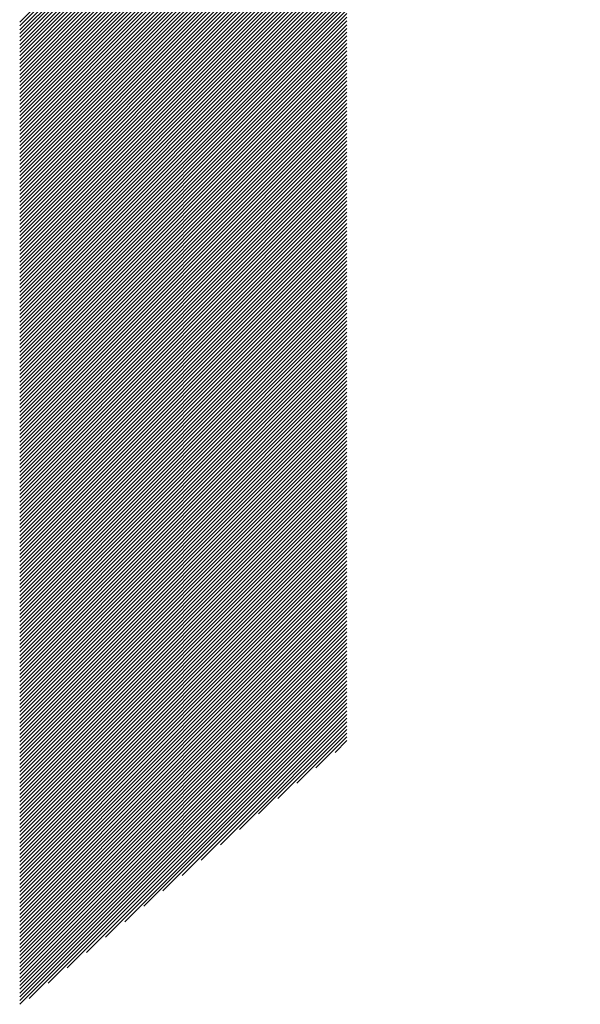
# Model space of a CAD drawing. Units: millimetres. Extents: x -764 to 765, y -463 to 608.
# Drawn here: x -286 to -265, y -345 to -308 of the extents above; entities that cross this region are included whole.
import ezdxf

# ---------------------------------------------------------------- set-up
doc = ezdxf.new("R2010")
doc.units = ezdxf.units.MM
doc.layers.add('CAXA0', color=7, linetype='Continuous', lineweight=70)
doc.layers.add('CAXA5', color=4, linetype='Continuous', lineweight=25)

# ---------------------------------------------------------------- blocks, each defined once
blk = doc.blocks.new('CAXBLOCK30')
at = {"layer": 'CAXA0', "color": 0, "linetype": 'Continuous', "lineweight": 25}
for p, q in [((-286.217, -308.283), (-267.749, -289.815)), ((-286.217, -308.425), (-267.677, -289.885)), ((-286.217, -308.566), (-267.606, -289.955)), ((-286.217, -308.708), (-267.534, -290.024)), ((-286.217, -308.849), (-267.461, -290.093)), ((-286.217, -308.991), (-267.389, -290.162)), ((-286.217, -309.132), (-267.316, -290.23)), ((-286.217, -309.273), (-267.242, -290.299)), ((-286.217, -309.415), (-267.169, -290.366)), ((-286.217, -309.556), (-267.095, -290.434)), ((-286.217, -309.698), (-267.02, -290.501)), ((-286.217, -309.839), (-266.945, -290.567)), ((-286.217, -309.981), (-266.87, -290.634)), ((-286.217, -310.122), (-266.795, -290.7)), ((-286.217, -310.264), (-266.719, -290.765)), ((-286.217, -310.405), (-266.643, -290.831)), ((-286.217, -310.546), (-266.567, -290.896)), ((-286.217, -310.688), (-266.49, -290.96)), ((-286.217, -310.829), (-266.412, -291.025)), ((-286.217, -310.971), (-266.335, -291.089)), ((-286.217, -311.112), (-266.257, -291.152)), ((-286.217, -311.254), (-266.179, -291.215)), ((-286.217, -311.395), (-266.1, -291.278)), ((-286.217, -311.537), (-266.021, -291.341)), ((-286.217, -311.678), (-265.942, -291.403)), ((-286.217, -311.82), (-265.862, -291.465)), ((-286.217, -311.961), (-265.783, -291.526)), ((-286.217, -312.102), (-265.702, -291.587)), ((-286.217, -312.244), (-265.621, -291.648)), ((-286.217, -312.385), (-265.54, -291.708)), ((-286.217, -312.527), (-265.459, -291.769)), ((-286.217, -312.668), (-265.377, -291.828)), ((-286.217, -312.81), (-265.295, -291.888)), ((-286.217, -312.951), (-265.213, -291.947)), ((-286.217, -313.093), (-265.13, -292.005)), ((-286.217, -313.234), (-265.047, -292.063)), ((-286.217, -313.375), (-273.864, -301.022)), ((-286.217, -313.517), (-273.864, -301.164)), ((-286.217, -313.658), (-273.864, -301.305)), ((-286.217, -313.8), (-273.864, -301.447)), ((-286.217, -313.941), (-273.864, -301.588)), ((-286.217, -314.083), (-273.864, -301.73)), ((-286.217, -314.224), (-273.864, -301.871)), ((-286.217, -314.366), (-273.864, -302.012)), ((-286.217, -314.507), (-273.864, -302.154)), ((-286.217, -314.648), (-273.864, -302.295)), ((-286.217, -314.79), (-273.864, -302.437)), ((-286.217, -314.931), (-273.864, -302.578)), ((-286.217, -315.073), (-273.864, -302.72)), ((-286.217, -315.214), (-273.864, -302.861)), ((-286.217, -315.356), (-273.864, -303.003)), ((-286.217, -315.497), (-273.864, -303.144)), ((-286.217, -315.639), (-273.864, -303.285)), ((-286.217, -315.78), (-273.864, -303.427)), ((-286.217, -315.922), (-273.864, -303.568)), ((-286.217, -316.063), (-273.864, -303.71)), ((-286.217, -316.204), (-273.864, -303.851)), ((-286.217, -316.346), (-273.864, -303.993)), ((-286.217, -316.487), (-273.864, -304.134)), ((-286.217, -316.629), (-273.864, -304.276)), ((-286.217, -316.77), (-273.864, -304.417)), ((-286.217, -316.912), (-273.864, -304.559)), ((-286.217, -317.053), (-273.864, -304.7)), ((-286.217, -317.195), (-273.864, -304.841)), ((-286.217, -317.336), (-273.864, -304.983)), ((-286.217, -317.477), (-273.864, -305.124)), ((-286.217, -317.619), (-273.864, -305.266)), ((-286.217, -317.76), (-273.864, -305.407)), ((-286.217, -317.902), (-273.864, -305.549)), ((-286.217, -318.043), (-273.864, -305.69)), ((-286.217, -318.185), (-273.864, -305.832)), ((-286.217, -318.326), (-273.864, -305.973)), ((-286.217, -318.468), (-273.864, -306.114)), ((-286.217, -318.609), (-273.864, -306.256)), ((-286.217, -318.75), (-273.864, -306.397)), ((-286.217, -318.892), (-273.864, -306.539)), ((-286.217, -319.033), (-273.864, -306.68)), ((-286.217, -319.175), (-273.864, -306.822)), ((-286.217, -319.316), (-273.864, -306.963)), ((-286.217, -319.458), (-273.864, -307.105)), ((-286.217, -319.599), (-273.864, -307.246)), ((-286.217, -319.741), (-273.864, -307.387)), ((-286.217, -319.882), (-273.864, -307.529)), ((-286.217, -320.024), (-273.864, -307.67)), ((-286.217, -320.165), (-273.864, -307.812)), ((-286.217, -320.306), (-273.864, -307.953)), ((-286.217, -320.448), (-273.864, -308.095)), ((-286.217, -320.589), (-273.864, -308.236)), ((-286.217, -320.731), (-273.864, -308.378)), ((-286.217, -320.872), (-273.864, -308.519)), ((-286.217, -321.014), (-273.864, -308.661)), ((-286.217, -321.155), (-273.864, -308.802)), ((-286.217, -321.297), (-273.864, -308.943)), ((-286.217, -321.438), (-273.864, -309.085)), ((-286.217, -321.579), (-273.864, -309.226)), ((-286.217, -321.721), (-273.864, -309.368)), ((-286.217, -321.862), (-273.864, -309.509)), ((-286.217, -322.004), (-273.864, -309.651)), ((-286.217, -322.145), (-273.864, -309.792)), ((-286.217, -322.287), (-273.864, -309.934)), ((-286.217, -322.428), (-273.864, -310.075)), ((-286.217, -322.57), (-273.864, -310.216)), ((-286.217, -322.711), (-273.864, -310.358)), ((-286.217, -322.853), (-273.864, -310.499)), ((-286.217, -322.994), (-273.864, -310.641)), ((-286.217, -323.135), (-273.864, -310.782)), ((-286.217, -323.277), (-273.864, -310.924)), ((-286.217, -323.418), (-273.864, -311.065)), ((-286.217, -323.56), (-273.864, -311.207)), ((-286.217, -323.701), (-273.864, -311.348)), ((-286.217, -323.843), (-273.864, -311.49)), ((-286.217, -323.984), (-273.864, -311.631)), ((-286.217, -324.126), (-273.864, -311.772)), ((-286.217, -324.267), (-273.864, -311.914)), ((-286.217, -324.408), (-273.864, -312.055)), ((-286.217, -324.55), (-273.864, -312.197)), ((-286.217, -324.691), (-273.864, -312.338)), ((-286.217, -324.833), (-273.864, -312.48)), ((-286.217, -324.974), (-273.864, -312.621)), ((-286.217, -325.116), (-273.864, -312.763)), ((-286.217, -325.257), (-273.864, -312.904)), ((-286.217, -325.399), (-273.864, -313.045)), ((-286.217, -325.54), (-273.864, -313.187)), ((-286.217, -325.681), (-273.864, -313.328)), ((-286.217, -325.823), (-273.864, -313.47)), ((-286.217, -325.964), (-273.864, -313.611)), ((-286.217, -326.106), (-273.864, -313.753)), ((-286.217, -326.247), (-273.864, -313.894)), ((-286.217, -326.389), (-273.864, -314.036)), ((-286.217, -326.53), (-273.864, -314.177)), ((-286.217, -326.672), (-273.864, -314.318)), ((-286.217, -326.813), (-273.864, -314.46)), ((-286.217, -326.955), (-273.864, -314.601)), ((-286.217, -327.096), (-273.864, -314.743)), ((-286.217, -327.237), (-273.864, -314.884)), ((-286.217, -327.379), (-273.864, -315.026)), ((-286.217, -327.52), (-273.864, -315.167)), ((-286.217, -327.662), (-273.864, -315.309)), ((-286.217, -327.803), (-273.864, -315.45)), ((-286.217, -327.945), (-273.864, -315.592)), ((-286.217, -328.086), (-273.864, -315.733)), ((-286.217, -328.228), (-273.864, -315.874)), ((-286.217, -328.369), (-273.864, -316.016)), ((-286.217, -328.51), (-273.864, -316.157)), ((-286.217, -328.652), (-273.864, -316.299)), ((-286.217, -328.793), (-273.864, -316.44)), ((-286.217, -328.935), (-273.864, -316.582)), ((-286.217, -329.076), (-273.864, -316.723)), ((-286.217, -329.218), (-273.864, -316.865)), ((-286.217, -329.359), (-273.864, -317.006)), ((-286.217, -329.501), (-273.864, -317.147)), ((-286.217, -329.642), (-273.864, -317.289)), ((-286.217, -329.784), (-273.864, -317.43)), ((-286.217, -329.925), (-273.864, -317.572)), ((-286.217, -330.066), (-273.864, -317.713)), ((-286.217, -330.208), (-273.864, -317.855)), ((-286.217, -330.349), (-273.864, -317.996)), ((-286.217, -330.491), (-273.864, -318.138)), ((-286.217, -330.632), (-273.864, -318.279)), ((-286.217, -330.774), (-273.864, -318.421)), ((-286.217, -330.915), (-273.864, -318.562)), ((-286.217, -331.057), (-273.864, -318.703)), ((-286.217, -331.198), (-273.864, -318.845)), ((-286.217, -331.339), (-273.864, -318.986)), ((-286.217, -331.481), (-273.864, -319.128)), ((-286.217, -331.622), (-273.864, -319.269)), ((-286.217, -331.764), (-273.864, -319.411)), ((-286.217, -331.905), (-273.864, -319.552)), ((-286.217, -332.047), (-273.864, -319.694)), ((-286.217, -332.188), (-273.864, -319.835)), ((-286.217, -332.33), (-273.864, -319.976)), ((-286.217, -332.471), (-273.864, -320.118)), ((-286.217, -332.612), (-273.864, -320.259)), ((-286.217, -332.754), (-273.864, -320.401)), ((-286.217, -332.895), (-273.864, -320.542)), ((-286.217, -333.037), (-273.864, -320.684)), ((-286.217, -333.178), (-273.864, -320.825)), ((-286.217, -333.32), (-273.864, -320.967)), ((-286.217, -333.461), (-273.864, -321.108)), ((-286.217, -333.603), (-273.864, -321.249)), ((-286.217, -333.744), (-273.864, -321.391)), ((-286.217, -333.886), (-273.864, -321.532)), ((-286.217, -334.027), (-273.864, -321.674)), ((-286.217, -334.168), (-273.864, -321.815)), ((-286.217, -334.31), (-273.864, -321.957)), ((-286.217, -334.451), (-273.864, -322.098)), ((-286.217, -334.593), (-273.864, -322.24)), ((-286.217, -334.734), (-273.864, -322.381)), ((-286.217, -334.876), (-273.864, -322.523)), ((-286.217, -335.017), (-273.864, -322.664)), ((-286.217, -335.159), (-273.864, -322.805)), ((-286.217, -335.3), (-273.864, -322.947)), ((-286.217, -335.441), (-273.864, -323.088)), ((-286.217, -335.583), (-273.864, -323.23)), ((-286.217, -335.724), (-273.864, -323.371)), ((-286.217, -335.866), (-273.864, -323.513)), ((-286.217, -336.007), (-273.864, -323.654)), ((-286.217, -336.149), (-273.864, -323.796)), ((-286.217, -336.29), (-273.864, -323.937)), ((-286.217, -336.432), (-273.864, -324.078)), ((-286.217, -336.573), (-273.864, -324.22)), ((-286.217, -336.714), (-273.864, -324.361)), ((-286.217, -336.856), (-273.864, -324.503)), ((-286.217, -336.997), (-273.864, -324.644)), ((-286.217, -337.139), (-273.864, -324.786)), ((-286.217, -337.28), (-273.864, -324.927)), ((-286.217, -337.422), (-273.864, -325.069)), ((-286.217, -337.563), (-273.864, -325.21)), ((-286.217, -337.705), (-273.864, -325.352)), ((-286.217, -337.846), (-273.864, -325.493)), ((-286.217, -337.988), (-273.864, -325.634)), ((-286.217, -338.129), (-273.864, -325.776)), ((-286.217, -338.27), (-273.864, -325.917)), ((-286.217, -338.412), (-273.864, -326.059)), ((-286.217, -338.553), (-273.864, -326.2)), ((-286.217, -338.695), (-273.864, -326.342)), ((-286.217, -338.836), (-273.864, -326.483)), ((-286.217, -338.978), (-273.864, -326.625)), ((-286.217, -339.119), (-273.864, -326.766)), ((-286.217, -339.261), (-273.864, -326.907)), ((-286.217, -339.402), (-273.864, -327.049)), ((-286.217, -339.543), (-273.864, -327.19)), ((-286.217, -339.685), (-273.864, -327.332)), ((-286.217, -339.826), (-273.864, -327.473)), ((-286.217, -339.968), (-273.864, -327.615)), ((-286.217, -340.109), (-273.864, -327.756)), ((-286.217, -340.251), (-273.864, -327.898)), ((-286.217, -340.392), (-273.864, -328.039)), ((-286.217, -340.534), (-273.864, -328.18)), ((-286.217, -340.675), (-273.864, -328.322)), ((-286.217, -340.817), (-273.864, -328.463)), ((-286.217, -340.958), (-273.864, -328.605)), ((-286.217, -341.099), (-273.864, -328.746)), ((-286.217, -341.241), (-273.864, -328.888)), ((-286.217, -341.382), (-273.864, -329.029)), ((-286.217, -341.524), (-273.864, -329.171)), ((-286.217, -341.665), (-273.864, -329.312)), ((-286.217, -341.807), (-273.864, -329.454)), ((-286.217, -341.948), (-273.864, -329.595)), ((-286.217, -342.09), (-273.864, -329.736)), ((-286.217, -342.231), (-273.864, -329.878)), ((-286.217, -342.372), (-273.864, -330.019)), ((-286.217, -342.514), (-273.864, -330.161)), ((-286.217, -342.655), (-273.864, -330.302)), ((-286.217, -342.797), (-273.864, -330.444)), ((-286.217, -342.938), (-273.864, -330.585)), ((-286.217, -343.08), (-273.864, -330.727)), ((-286.217, -343.221), (-273.864, -330.868)), ((-286.217, -343.363), (-273.864, -331.009)), ((-286.217, -343.504), (-273.864, -331.151)), ((-286.217, -343.645), (-273.864, -331.292)), ((-286.217, -343.787), (-273.864, -331.434)), ((-286.217, -343.928), (-273.864, -331.575)), ((-286.217, -344.07), (-273.864, -331.717)), ((-286.217, -344.211), (-273.864, -331.858)), ((-286.217, -344.353), (-273.864, -332)), ((-286.217, -344.494), (-273.864, -332.141)), ((-286.217, -344.636), (-273.864, -332.282)), ((-286.217, -344.777), (-273.864, -332.424)), ((-286.217, -344.919), (-273.864, -332.565)), ((-286.217, -345.06), (-273.864, -332.707)), ((-286.217, -345.201), (-273.864, -332.848)), ((-286.217, -345.343), (-273.864, -332.99)), ((-285.862, -345.129), (-273.864, -333.131)), ((-285.14, -344.549), (-273.864, -333.273)), ((-284.418, -343.968), (-273.864, -333.414)), ((-283.696, -343.387), (-273.864, -333.556)), ((-282.973, -342.806), (-273.864, -333.697)), ((-282.251, -342.226), (-273.864, -333.838)), ((-281.529, -341.645), (-273.864, -333.98)), ((-280.807, -341.064), (-273.864, -334.121)), ((-280.085, -340.483), (-273.864, -334.263)), ((-279.362, -339.902), (-273.864, -334.404)), ((-278.64, -339.322), (-273.864, -334.546)), ((-277.918, -338.741), (-273.864, -334.687)), ((-277.196, -338.16), (-273.864, -334.829)), ((-276.473, -337.579), (-273.864, -334.97)), ((-275.751, -336.999), (-273.864, -335.111)), ((-275.029, -336.418), (-273.864, -335.253)), ((-274.307, -335.837), (-273.864, -335.394))]:
    blk.add_line(p, q, dxfattribs=at)

msp = doc.modelspace()

# ---------------------------------------------------------------- block references
at = {"layer": 'CAXA5', "color": 96}
msp.add_blockref('CAXBLOCK30', (0, 0), dxfattribs=at)

doc.saveas('drawing.dxf')
